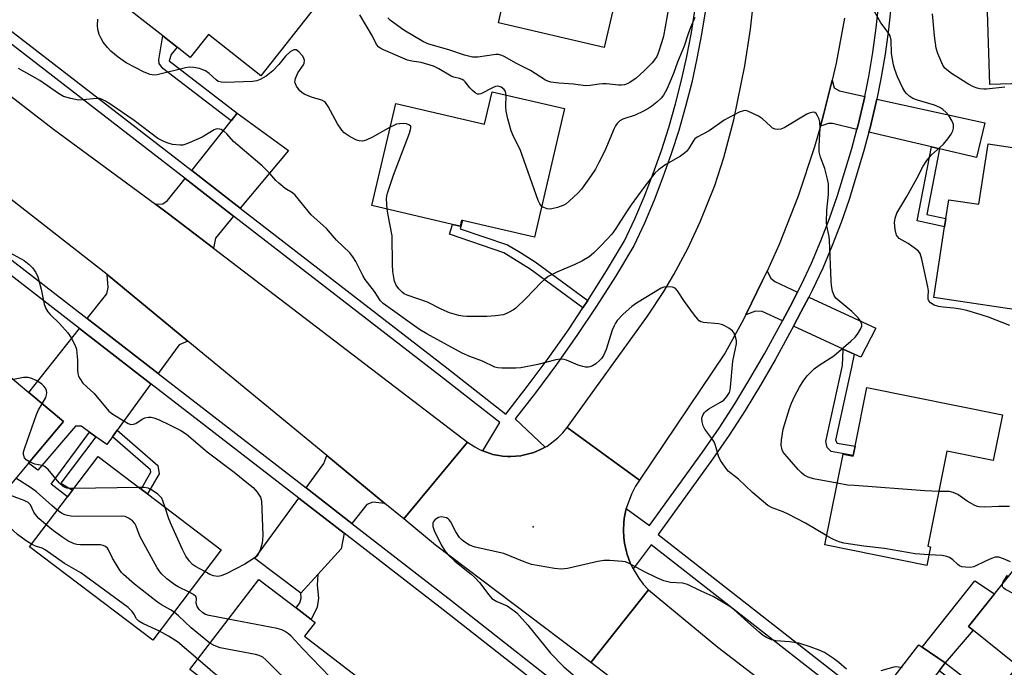
# Model space of a CAD drawing. Units: inches. Extents: x 1279762 to 1285762, y 509452 to 513452.
# Drawn here: x 1283494 to 1283785, y 510178 to 510370 of the extents above; entities that cross this region are included whole.
import ezdxf

# ---------------------------------------------------------------- set-up
doc = ezdxf.new("R2010")
doc.units = ezdxf.units.IN
doc.header["$MEASUREMENT"] = 0
for name, color, linetype in [('BLDG-Footprint', 5, 'Continuous'), ('ELEV-Spot Elevation', 7, 'Continuous'), ('TRANS-Driveway', 251, 'Continuous'), ('TRANS-Non Street Sidewalk', 7, 'Continuous'), ('TRANS-Road', 130, 'Continuous'), ('TRANS-Street Sidewalk', 7, 'Continuous'), ('Undefined', 1, 'Continuous')]:
    doc.layers.add(name, color=color, linetype=linetype)

msp = doc.modelspace()

# ---------------------------------------------------------------- linework, layer by layer
at = {"layer": 'BLDG-Footprint'}
for points, elevation in [([(1283670.83, 510380.49), (1283666.53, 510361.87), (1283635.26, 510369.1), (1283637.09, 510377.02), (1283639.07, 510385.58), (1283646.08, 510415.89), (1283668.63, 510410.68), (1283663.66, 510389.16), (1283671.15, 510387.42), (1283672.37, 510387.14)], 271.11), ([(1283541.11, 510403.72), (1283562.91, 510386.57), (1283563.47, 510387.29), (1283580.88, 510373.59), (1283565.04, 510353.46), (1283549.49, 510365.69), (1283544.14, 510358.9), (1283540.25, 510361.96), (1283536.06, 510365.26), (1283520.48, 510377.52)], 266.84), ([(1283813.92, 510400.63), (1283814.54, 510380.76), (1283830.65, 510381.26), (1283831.55, 510352.46), (1283780.57, 510350.87), (1283779.89, 510372.5), (1283779.79, 510375.87), (1283779.63, 510380.84), (1283788.54, 510381.11), (1283788, 510398.53), (1283787.96, 510399.82), (1283809.22, 510400.48)], 271.84), ([(1283654.77, 510343.74), (1283645.9, 510305.73), (1283624.67, 510310.69), (1283624.46, 510310.74), (1283624.04, 510308.94), (1283621.65, 510309.5), (1283597.84, 510315.06), (1283604.89, 510345.24), (1283631.14, 510339.11), (1283633.39, 510348.73)], 267.88), ([(1283802.25, 510316.18), (1283800.73, 510306.21), (1283815.6, 510303.94), (1283814.98, 510299.9), (1283812.04, 510280.6), (1283794.25, 510283.31), (1283764.01, 510287.92), (1283767.19, 510308.79), (1283767.56, 510311.26), (1283768.41, 510316.81), (1283777.34, 510315.45), (1283780.07, 510333.35), (1283804.3, 510329.65)], 268.67), ([(1283496.3, 510238.86), (1283482.44, 510222.34), (1283447.19, 510251.91), (1283471.38, 510280.76), (1283496.37, 510259.8), (1283506.64, 510251.18)], 262.34), ([(1283784.29, 510253.2), (1283781.56, 510239.63), (1283767.9, 510242.38), (1283762.24, 510214.28), (1283763.05, 510214.12), (1283761.95, 510208.63), (1283731.81, 510214.7), (1283737.2, 510241.5), (1283740.13, 510240.91), (1283740.18, 510241.15), (1283740.72, 510243.86), (1283744.23, 510261.27)], 266.62), ([(1283553.3, 510213.22), (1283533.03, 510186.48), (1283496.6, 510214.11), (1283516.87, 510240.85), (1283529.57, 510231.22), (1283531.46, 510229.78)], 261.88), ([(1283799.29, 510202.03), (1283812.18, 510191.67), (1283821.2, 510202.9), (1283836.17, 510190.87), (1283825.84, 510178.02), (1283811.89, 510160.65), (1283807.16, 510154.77), (1283791.58, 510167.29), (1283789.33, 510169.1), (1283784.29, 510173.15), (1283788.86, 510178.84), (1283774.25, 510190.58), (1283789.66, 510209.77)], 263.21), ([(1283596.79, 510173.24), (1283579.59, 510150.72), (1283544.04, 510177.86), (1283564.36, 510204.47), (1283575.42, 510196.02), (1283579.93, 510192.58), (1283581.03, 510191.74), (1283577.91, 510187.65)], 261.27)]:
    msp.add_lwpolyline(points, close=True, dxfattribs=dict(at, elevation=elevation))
at = {"layer": 'ELEV-Spot Elevation'}
msp.add_point((1283645.55, 510220.03, 262.31), dxfattribs=at)
at = {"layer": 'TRANS-Driveway'}
for points in [[(1283743.61, 510347.36), (1283743.35, 510346.07), (1283741.64, 510338.98), (1283741.3, 510337.61), (1283734.01, 510339.33), (1283732.87, 510339.34), (1283730.51, 510338.56), (1283731.51, 510342.26), (1283733.98, 510352.19), (1283734.58, 510349.91), (1283736.12, 510349)], [(1283765.71, 510331.85), (1283763.29, 510332.42), (1283744.84, 510336.78), (1283745.16, 510338.09), (1283746.87, 510345.29), (1283747.16, 510346.58), (1283779.08, 510339.58), (1283776.64, 510329.27)], [(1283558.93, 510314.34), (1283544.55, 510325.47), (1283556.22, 510340.11), (1283558.03, 510342.38), (1283573.14, 510331.39)], [(1283556.96, 510311.97), (1283551.55, 510305.47), (1283551.05, 510302.48), (1283537.71, 510312.64), (1283533.86, 510315.51), (1283535.98, 510315.56), (1283537.43, 510316.54), (1283542.63, 510323.06)], [(1283543.38, 510274.99), (1283540.83, 510273.85), (1283534.66, 510265.35), (1283513.63, 510281.63), (1283519.42, 510288.95), (1283519.84, 510290.84), (1283519.53, 510294.64)], [(1283723.74, 510289.48), (1283721.54, 510285.19), (1283719.22, 510280.96), (1283713.29, 510283.71), (1283711.32, 510283.87), (1283708.42, 510282.77), (1283713.38, 510292.89), (1283714.71, 510295.7), (1283715.8, 510293.64), (1283717, 510292.57)], [(1283740.42, 510271.14), (1283737.25, 510272.61), (1283722.52, 510279.43), (1283724.71, 510283.49), (1283727.05, 510287.96), (1283746.9, 510278.84), (1283742.43, 510270.21)], [(1283532.5, 510262.38), (1283522.49, 510248.59), (1283521.09, 510246.67), (1283519.41, 510244.34), (1283516.16, 510246.7), (1283514.37, 510248.01), (1283511.85, 510249.83), (1283510.16, 510249.84), (1283499.1, 510236.77), (1283496.3, 510238.86), (1283506.64, 510251.18), (1283496.37, 510259.8), (1283511.35, 510278.75)], [(1283601.66, 510226.97), (1283598.13, 510227.3), (1283596.38, 510226.6), (1283591.9, 510221.04), (1283578.37, 510231.52), (1283583.65, 510238.77), (1283584.51, 510241.11)], [(1283589.6, 510218.18), (1283588.79, 510213.53), (1283581.87, 510205.94), (1283576.8, 510200.37), (1283563.18, 510210.67), (1283576.2, 510228.55)], [(1283767.38, 510179.75), (1283760.57, 510184.42), (1283776.18, 510204.06), (1283781.95, 510200.18), (1283774.25, 510190.58), (1283775.64, 510189.46)], [(1283760.57, 510184.42), (1283767.38, 510179.75), (1283765.61, 510177.47), (1283753.69, 510162.07), (1283746.24, 510167.89), (1283759.61, 510185.08)]]:
    msp.add_lwpolyline(points, close=True, dxfattribs=at)
at = {"layer": 'TRANS-Non Street Sidewalk'}
for points in [[(1283558.03, 510342.38), (1283556.22, 510340.11), (1283536.06, 510355.58), (1283534.95, 510357.05), (1283534.83, 510358.19), (1283536.06, 510365.26), (1283540.25, 510361.96), (1283538.5, 510359.73), (1283537.89, 510357.85)], [(1283765.71, 510331.85), (1283761.98, 510312.45), (1283767.56, 510311.26), (1283767.19, 510308.79), (1283759.08, 510310.53), (1283763.29, 510332.42)], [(1283661.7, 510286.97), (1283660.26, 510284.81), (1283644.62, 510296.28), (1283636.91, 510301.06), (1283620.84, 510306.56), (1283621.65, 510309.5), (1283624.04, 510308.94), (1283624.46, 510310.74), (1283624.67, 510310.69), (1283623.99, 510308.22), (1283637.99, 510303.42), (1283641.75, 510301.22), (1283646.09, 510298.42)], [(1283740.42, 510271.14), (1283739.71, 510267.25), (1283734.96, 510245.68), (1283735.42, 510244.83), (1283740.72, 510243.86), (1283740.18, 510241.15), (1283733.63, 510242.35), (1283732.44, 510243.49), (1283732.04, 510245.26), (1283736.99, 510267.8), (1283737.25, 510272.61)], [(1283516.16, 510246.7), (1283505.87, 510232.92), (1283509.3, 510230.87), (1283507.8, 510228.89), (1283502.95, 510232.66), (1283514.37, 510248.01)], [(1283521.09, 510246.67), (1283522.49, 510248.59), (1283534.57, 510238.14), (1283534.93, 510235.71), (1283531.46, 510229.78), (1283529.57, 510231.22), (1283532.47, 510236.19), (1283532.36, 510236.93)], [(1283576.8, 510200.37), (1283581.87, 510205.94), (1283581.65, 510202.81), (1283582.07, 510198.95), (1283581.67, 510196.23), (1283579.93, 510192.58), (1283575.42, 510196.02), (1283576.49, 510197.59), (1283576.88, 510198.92)], [(1283765.61, 510177.47), (1283767.38, 510179.75), (1283785.87, 510165.64), (1283786.52, 510165.87), (1283787.39, 510166.58), (1283789.33, 510169.1), (1283791.58, 510167.29), (1283788.33, 510163.12), (1283787.49, 510162.47), (1283786.63, 510162.32), (1283784.28, 510163.14)]]:
    msp.add_lwpolyline(points, close=True, dxfattribs=at)
at = {"layer": 'TRANS-Road'}
for points in [[(1283737.64, 510370.53), (1283735.13, 510357.17), (1283733.98, 510352.19), (1283731.51, 510342.26), (1283730.51, 510338.56), (1283728.73, 510332.41), (1283723.87, 510317.86), (1283718.25, 510303.58), (1283714.71, 510295.7), (1283713.38, 510292.89), (1283708.42, 510282.77), (1283707.25, 510280.49), (1283702.29, 510271.54), (1283677.01, 510233.82), (1283655.55, 510249.42), (1283679.38, 510282.36), (1283684.15, 510289.65), (1283687.11, 510294.65), (1283691.23, 510302.33), (1283694.94, 510310.22), (1283699.24, 510321.02), (1283701.96, 510329.3), (1283704.88, 510340.43), (1283708.1, 510356.45), (1283709.78, 510367.22), (1283711.59, 510383.46)], [(1283450.1, 510379.22), (1283503.67, 510337.64), (1283533.86, 510315.51), (1283537.71, 510312.64), (1283551.05, 510302.48), (1283626.14, 510245.06), (1283607.24, 510222.38), (1283601.66, 510226.97), (1283584.51, 510241.11), (1283543.38, 510274.99), (1283519.53, 510294.64), (1283449.16, 510349.6), (1283431.79, 510363.16), (1283418.8, 510373.31)]]:
    msp.add_lwpolyline(points, dxfattribs=at)
for points in [[(1283677.01, 510233.82), (1283675.81, 510232.02), (1283674.58, 510229.73), (1283673.02, 510225.45), (1283672.48, 510222.51), (1283672.33, 510221.22), (1283672.26, 510219.05), (1283672.35, 510216.89), (1283672.57, 510215.18), (1283673.1, 510212.62), (1283673.35, 510211.8), (1283674.25, 510209.36), (1283674.59, 510208.56), (1283675.08, 510207.62), (1283676.76, 510204.82), (1283678.08, 510203.11), (1283679.68, 510201.39), (1283662.55, 510179.88), (1283616.7, 510214.58), (1283607.24, 510222.38), (1283626.14, 510245.06), (1283628.25, 510243.65), (1283629.86, 510242.81), (1283630.62, 510242.5), (1283633.6, 510241.46), (1283635.39, 510241.12), (1283636.45, 510240.97), (1283637.9, 510240.86), (1283638.98, 510240.86), (1283641.88, 510241.07), (1283642.23, 510241.13), (1283645.74, 510242.04), (1283647.72, 510242.93), (1283649.13, 510243.63), (1283649.65, 510243.93), (1283652.82, 510246.34), (1283654.32, 510247.87), (1283655.55, 510249.42)], [(1283735.34, 510157.42), (1283747.99, 510147.7), (1283786.37, 510118.24), (1283846.76, 510071.08), (1283828.58, 510050.34), (1283795.41, 510077.92), (1283782.68, 510087.96), (1283771.46, 510096.82), (1283737.58, 510123.55), (1283726.38, 510132.36), (1283725.52, 510133.01), (1283700.33, 510151.28), (1283687.04, 510161.34), (1283668, 510175.75), (1283662.55, 510179.88), (1283679.68, 510201.39), (1283700.14, 510184.44)]]:
    msp.add_lwpolyline(points, close=True, dxfattribs=at)
at = {"layer": 'TRANS-Street Sidewalk'}
for points in [[(1283346.07, 510411.64), (1283423.44, 510351.45), (1283424.56, 510350.58), (1283439.29, 510339.18), (1283513.63, 510281.63), (1283534.66, 510265.35), (1283578.37, 510231.52), (1283591.9, 510221.04), (1283621.22, 510198.35), (1283662.28, 510166.03), (1283677.59, 510153.98), (1283720.27, 510120.39), (1283727.01, 510115.08), (1283765.13, 510085.08), (1283772.94, 510078.93), (1283791.85, 510064.05)], [(1283789.63, 510061.12), (1283770.72, 510076), (1283762.82, 510082.22), (1283727.8, 510109.79), (1283725.01, 510111.98), (1283718.03, 510117.47), (1283714.47, 510120.28), (1283675.32, 510151.09), (1283658.58, 510164.27), (1283645.54, 510174.53), (1283642.16, 510177.19), (1283618.96, 510195.45), (1283589.6, 510218.18), (1283576.2, 510228.55), (1283532.5, 510262.38), (1283511.35, 510278.75), (1283455.98, 510321.61), (1283453.44, 510323.58), (1283437.25, 510336.11), (1283422.21, 510347.76), (1283421.19, 510348.54), (1283343.85, 510408.72)]]:
    msp.add_lwpolyline(points, dxfattribs=at)
for points in [[(1283457.49, 510392.82, 0), (1283544.55, 510325.47, 0), (1283558.93, 510314.34, 0), (1283620.01, 510267.08, 0), (1283637.43, 510253.38, 0), (1283643.81, 510261.55, 0), (1283649.98, 510269.87, 0), (1283655.95, 510278.35, 0), (1283660.26, 510284.81, 0), (1283661.7, 510286.97, 0), (1283667.25, 510295.72, 0), (1283672.58, 510304.61, 0), (1283675.61, 510311.16, 0), (1283678.44, 510317.8, 0), (1283681.05, 510324.53, 0), (1283683.47, 510331.33, 0), (1283685.67, 510338.2, 0), (1283687.65, 510345.14, 0), (1283689.42, 510352.14, 0), (1283690.98, 510359.19, 0), (1283692.31, 510366.28, 0), (1283693.43, 510373.41, 0)], [(1283696.46, 510372.97, 0), (1283695.34, 510365.76, 0), (1283693.98, 510358.58, 0), (1283692.41, 510351.43, 0), (1283690.62, 510344.34, 0), (1283688.61, 510337.31, 0), (1283686.38, 510330.35, 0), (1283683.93, 510323.46, 0), (1283681.28, 510316.64, 0), (1283678.41, 510309.91, 0), (1283675.29, 510303.17, 0), (1283669.86, 510294.11, 0), (1283664.28, 510285.29, 0), (1283658.48, 510276.61, 0), (1283652.47, 510268.08, 0), (1283646.25, 510259.69, 0), (1283640.26, 510252.01, 0), (1283649.13, 510243.63, 0), (1283647.72, 510242.93, 0), (1283645.74, 510242.04, 0), (1283642.23, 510241.13, 0), (1283641.88, 510241.07, 0), (1283638.98, 510240.86, 0), (1283637.9, 510240.86, 0), (1283636.45, 510240.97, 0), (1283635.39, 510241.12, 0), (1283633.6, 510241.46, 0), (1283630.62, 510242.5, 0), (1283635.68, 510250.85, 0), (1283618.13, 510264.65, 0), (1283556.96, 510311.97, 0), (1283542.63, 510323.06, 0), (1283455.56, 510390.43, 0)], [(1283744.01, 510165.02, 0), (1283680.45, 510214.75, 0), (1283675.08, 510207.62, 0), (1283674.59, 510208.56, 0), (1283674.25, 510209.36, 0), (1283673.35, 510211.8, 0), (1283673.1, 510212.62, 0), (1283672.57, 510215.18, 0), (1283672.35, 510216.89, 0), (1283672.26, 510219.05, 0), (1283672.33, 510221.22, 0), (1283672.48, 510222.51, 0), (1283673.02, 510225.45, 0), (1283679.94, 510220.4, 0), (1283695.64, 510242.1, 0), (1283700.5, 510249.2, 0), (1283705.16, 510256.42, 0), (1283709.64, 510263.77, 0), (1283713.91, 510271.23, 0), (1283719.22, 510280.96, 0), (1283721.54, 510285.19, 0), (1283723.74, 510289.48, 0), (1283724.8, 510291.55, 0), (1283727.83, 510298.02, 0), (1283730.63, 510304.59, 0), (1283733.19, 510311.26, 0), (1283735.51, 510318.02, 0), (1283739.77, 510331.94, 0), (1283741.3, 510337.61, 0), (1283741.64, 510338.98, 0), (1283743.35, 510346.07, 0), (1283743.61, 510347.36, 0), (1283744.79, 510353.21, 0), (1283746.01, 510360.39, 0), (1283746.99, 510367.62, 0), (1283747.74, 510374.86, 0)], [(1283751.36, 510374.55, 0), (1283750.59, 510367.19, 0), (1283749.6, 510359.85, 0), (1283748.36, 510352.55, 0), (1283747.16, 510346.58, 0), (1283746.87, 510345.29, 0), (1283745.16, 510338.09, 0), (1283744.84, 510336.78, 0), (1283743.26, 510330.94, 0), (1283738.97, 510316.9, 0), (1283736.6, 510310.02, 0), (1283733.99, 510303.23, 0), (1283731.15, 510296.54, 0), (1283728.06, 510289.95, 0), (1283727.05, 510287.96, 0), (1283724.71, 510283.49, 0), (1283722.52, 510279.43, 0), (1283717.09, 510269.47, 0), (1283712.76, 510261.92, 0), (1283708.24, 510254.49, 0), (1283703.52, 510247.19, 0), (1283698.61, 510240.01, 0), (1283682.51, 510217.75, 0), (1283746.24, 510167.89, 0)]]:
    msp.add_polyline3d(points, dxfattribs=at)
at = {"layer": 'Undefined'}
msp.add_line((1283528.93, 510231.7, 264), (1283509.67, 510231.35, 264), dxfattribs=at)
for points, elevation in [([(1283686.06, 510376.29), (1283684.06, 510365.23), (1283683.6, 510363.53), (1283682.53, 510360.2), (1283682.08, 510359.19), (1283681.45, 510358.2), (1283680.69, 510357.29), (1283678.39, 510354.92), (1283675.98, 510352.77), (1283674.09, 510351.47), (1283673.34, 510351.08), (1283672.53, 510350.81), (1283671.67, 510350.71), (1283670.8, 510350.72), (1283667.21, 510351.1), (1283666.13, 510351.12), (1283665.04, 510351.02), (1283662.35, 510350.54), (1283661.03, 510350.48), (1283657.44, 510351.01), (1283653.1, 510351.24), (1283650.77, 510351.57), (1283649.83, 510351.88), (1283649.14, 510352.2), (1283644.72, 510354.98), (1283640.6, 510357.08), (1283636.93, 510359.17), (1283636.23, 510359.49), (1283635.27, 510359.71), (1283634.47, 510359.73), (1283629.18, 510358.99), (1283627.59, 510359), (1283625.2, 510359.59), (1283620.59, 510361.16), (1283614.65, 510362.79), (1283613.14, 510363.54), (1283607.3, 510366.94), (1283603.39, 510369.84), (1283602.54, 510370.63)], 270), ([(1283786.53, 510279.59), (1283780.22, 510282.06), (1283778.03, 510282.79), (1283773.83, 510283.99), (1283771.88, 510284.44), (1283769.93, 510284.76), (1283766.77, 510285.01), (1283765.4, 510285.21), (1283764.12, 510285.62), (1283763.04, 510286.34), (1283762.56, 510286.89), (1283762.37, 510287.35), (1283762.32, 510288.15), (1283762.44, 510289.86), (1283762.29, 510291.03), (1283760.49, 510299.2), (1283759.96, 510300.87), (1283759.48, 510301.54), (1283758.62, 510302.29), (1283756.48, 510303.82), (1283753.81, 510305.36), (1283753.25, 510305.89), (1283753, 510306.36), (1283752.59, 510308.01), (1283752.36, 510310.02), (1283752.56, 510311.34), (1283753.12, 510312.84), (1283756.08, 510317.72), (1283759.01, 510323.1), (1283760.82, 510326.77), (1283762, 510328.39), (1283763.28, 510329.94), (1283766.91, 510333.28), (1283768.18, 510334.8), (1283769.13, 510336.2), (1283769.63, 510337.18), (1283769.8, 510337.96), (1283769.8, 510339.01), (1283769.45, 510340.05), (1283768.41, 510341.76), (1283767.71, 510342.64), (1283766.72, 510343.49), (1283765.78, 510344.07), (1283764.17, 510344.77), (1283759.2, 510346.27), (1283757.86, 510346.77), (1283756.95, 510347.33), (1283755.92, 510348.19), (1283755.41, 510348.81), (1283754.85, 510349.75), (1283753.31, 510353.13), (1283752.47, 510355.34), (1283752.05, 510356.73), (1283751.5, 510360.1), (1283751.36, 510364.03), (1283751.06, 510365.27), (1283750.5, 510366.22), (1283748.3, 510369.16), (1283745.18, 510374.73)], 268), ([(1283603.25, 510338.25), (1283598.05, 510335.32), (1283596.18, 510334.45), (1283595.1, 510334.16), (1283594.08, 510334.18), (1283593.08, 510334.47), (1283591.09, 510335.6), (1283589.69, 510336.57), (1283588.94, 510337.39), (1283587.67, 510339.27), (1283584.94, 510344.38), (1283584.16, 510345.53), (1283583.75, 510345.88), (1283583.04, 510346.24), (1283581.99, 510346.59), (1283579.99, 510347.1), (1283577.86, 510348.03), (1283577.16, 510348.48), (1283576.57, 510349), (1283575.57, 510350.38), (1283575.21, 510351.11), (1283575.09, 510351.62), (1283575.12, 510352.15), (1283575.27, 510352.69), (1283575.99, 510354.3), (1283577.57, 510356.73), (1283577.78, 510357.23), (1283577.88, 510357.96), (1283577.75, 510358.67), (1283577.36, 510359.36), (1283576.25, 510360.57), (1283575.42, 510361.13), (1283574.77, 510361.14), (1283574.33, 510360.96), (1283573.69, 510360.53), (1283572.34, 510359.22), (1283570.34, 510356.79), (1283568.57, 510354.91), (1283566.58, 510353.34), (1283564.84, 510352.39), (1283563.78, 510351.98), (1283562.65, 510351.78), (1283554.43, 510351.5), (1283553.3, 510351.55), (1283552.42, 510351.78), (1283551.75, 510352.22), (1283549.72, 510354.12), (1283548.63, 510354.92), (1283547.88, 510355.26), (1283546.82, 510355.61), (1283545.18, 510355.96), (1283543.84, 510355.99), (1283542.7, 510355.83), (1283534.31, 510353.75), (1283533.44, 510353.67), (1283532.32, 510353.85), (1283530.48, 510354.56), (1283525.19, 510357.32), (1283522.81, 510358.94), (1283520.63, 510360.79), (1283519.63, 510361.81), (1283518.42, 510363.44), (1283517.64, 510364.65), (1283517.17, 510365.71), (1283516.83, 510367.13), (1283516.7, 510368.29), (1283516.79, 510370.25)], 266), ([(1283637.51, 510347.77), (1283637.38, 510348.8), (1283636.97, 510349.44), (1283636.07, 510350.09), (1283635.53, 510350.31), (1283635.09, 510350.38), (1283634.4, 510350.27), (1283633.71, 510350), (1283630.05, 510348.11), (1283629.54, 510347.99), (1283629.08, 510348.03), (1283628.43, 510348.38), (1283627.61, 510349.07), (1283626.85, 510349.88), (1283625.42, 510351.66), (1283625.02, 510352.04), (1283624.56, 510352.34), (1283623.76, 510352.63), (1283622.06, 510353.07), (1283621.28, 510353.38), (1283617.59, 510355.5), (1283616.05, 510356.26), (1283612.38, 510357.35), (1283609.68, 510357.79), (1283608.33, 510358.13), (1283601.28, 510361.1), (1283600.51, 510361.49), (1283599.86, 510361.96), (1283599.25, 510362.75), (1283598.07, 510365.19), (1283594.31, 510371.52)], 268), ([(1283693.37, 510370.66), (1283692.08, 510367.75), (1283691.36, 510365.89), (1283690.17, 510362.26), (1283688.21, 510357.47), (1283687, 510354.11), (1283685.06, 510349.47), (1283684.05, 510347.76), (1283683.35, 510346.88), (1283682.11, 510345.7), (1283680.59, 510344.46), (1283679.45, 510343.66), (1283678.14, 510342.96), (1283675.71, 510341.84), (1283672.04, 510340.65), (1283671.12, 510340.1), (1283670.35, 510339.39), (1283669.88, 510338.69), (1283669.49, 510337.89), (1283666.73, 510331.28), (1283665, 510327.79), (1283663.93, 510325.85), (1283662.66, 510323.94), (1283659.81, 510319.96), (1283658.81, 510318.87), (1283656.23, 510316.38), (1283655.33, 510315.62), (1283654.58, 510315.2), (1283652.71, 510314.51), (1283651.07, 510314.06), (1283650.52, 510314.01), (1283649.71, 510314.13), (1283648.67, 510314.51), (1283648.04, 510314.91)], 268), ([(1283784.99, 510350.09), (1283779.62, 510349.49), (1283778.77, 510349.49), (1283777.64, 510349.63), (1283776.82, 510349.83), (1283775.8, 510350.23), (1283774.07, 510351.09), (1283772.66, 510351.94), (1283769.25, 510354.12), (1283768.35, 510354.79), (1283767.32, 510355.71), (1283766.67, 510356.59), (1283765.17, 510360.01), (1283764.67, 510361.65), (1283764.19, 510365.31), (1283763.66, 510371.83)], 270), ([(1283732.36, 510217.41), (1283726.07, 510221.11), (1283720.99, 510223.77), (1283719.47, 510224.48), (1283716.17, 510225.67), (1283714.94, 510226.34), (1283710.44, 510230.14), (1283706.28, 510234.13), (1283703.24, 510236.54), (1283702.29, 510237.65), (1283700.97, 510239.62), (1283700.36, 510240.91), (1283699.43, 510244.1), (1283699.02, 510245.13), (1283698.42, 510246.12), (1283696.33, 510248.93), (1283695.76, 510249.93), (1283695.49, 510251.06), (1283695.45, 510252.21), (1283695.57, 510252.74), (1283695.78, 510253.22), (1283696.2, 510253.89), (1283696.55, 510254.29), (1283697.49, 510254.98), (1283700.9, 510256.87), (1283701.89, 510257.52), (1283702.85, 510258.54), (1283703.58, 510259.73), (1283703.82, 510260.53), (1283703.94, 510261.37), (1283704.55, 510268.99), (1283705.38, 510272.74), (1283705.62, 510274.17), (1283705.62, 510275.03), (1283705.45, 510275.9), (1283704.97, 510277.28), (1283704.51, 510277.97), (1283703.43, 510278.8), (1283701.98, 510279.61), (1283701.19, 510279.89), (1283700.33, 510280.04), (1283695.94, 510280.46), (1283695.14, 510280.67), (1283694.67, 510280.94), (1283694.09, 510281.52), (1283693.22, 510282.67), (1283690.33, 510286.73), (1283688.26, 510289.88), (1283687.5, 510290.63), (1283686.73, 510290.91), (1283685.29, 510291.06), (1283684.14, 510290.96), (1283683.35, 510290.66), (1283676.08, 510286.22), (1283674.73, 510285.18), (1283672.11, 510282.9), (1283670.37, 510281.02), (1283669.87, 510280.32), (1283669.45, 510279.54), (1283668.91, 510278.17), (1283667.17, 510272.48), (1283666.33, 510270.73), (1283665.73, 510269.85), (1283665.14, 510269.21), (1283664.05, 510268.25), (1283663.1, 510267.64), (1283662.32, 510267.37), (1283661.79, 510267.27), (1283661, 510267.3), (1283660.21, 510267.43), (1283658.89, 510267.81), (1283655.38, 510269.38), (1283654.59, 510269.55), (1283653.56, 510269.61), (1283652.2, 510269.42), (1283646.87, 510268.02), (1283641.86, 510267.11), (1283640.38, 510267.01), (1283636.23, 510266.98), (1283635.06, 510267.06), (1283634.22, 510267.28), (1283630.55, 510269.03), (1283626.77, 510270.41), (1283624.52, 510271.37), (1283614.07, 510277.12), (1283611.97, 510278.44), (1283601.13, 510286.08), (1283600.37, 510286.9), (1283598.62, 510289.61), (1283595.89, 510293.17), (1283595.18, 510294.4), (1283593.12, 510298.48), (1283592.19, 510299.93), (1283591.29, 510301.04), (1283587.35, 510304.86), (1283584.4, 510308.28), (1283579.91, 510312.37), (1283575.17, 510318.17), (1283574.33, 510318.83), (1283572.24, 510320.16), (1283570.28, 510321.73), (1283569.47, 510322.49), (1283567.69, 510324.57), (1283565.36, 510326.84), (1283558.16, 510332.89), (1283556.96, 510334.03), (1283554.91, 510336.32), (1283554.01, 510337.09), (1283553.29, 510337.54), (1283552.78, 510337.69), (1283552.25, 510337.73), (1283551.72, 510337.66), (1283551.2, 510337.49), (1283547.62, 510335.33), (1283543.85, 510333.64), (1283542.49, 510333.11), (1283541.93, 510332.97), (1283541.12, 510332.92), (1283538.92, 510333.12), (1283537.86, 510333.42), (1283536.56, 510333.92), (1283535.29, 510334.5), (1283534.54, 510334.93), (1283527.52, 510340.19), (1283520.31, 510345.18), (1283519.06, 510345.99), (1283518.11, 510346.49), (1283517.37, 510346.7), (1283516.53, 510346.75), (1283512.24, 510346.31), (1283511.1, 510346.29), (1283508.84, 510346.7), (1283506.64, 510347.37), (1283505.15, 510348.25), (1283499.63, 510352.02), (1283497.37, 510353.34), (1283493.31, 510355.61)], 264), ([(1283648.04, 510314.91), (1283647.5, 510315.56), (1283647.01, 510316.59), (1283641.7, 510331.69), (1283639.83, 510335.29), (1283639.07, 510337.14), (1283638.09, 510340.75), (1283637.57, 510342.99), (1283637.47, 510344.39), (1283637.51, 510347.77)], 268), ([(1283735.47, 510232.92), (1283728.47, 510234.26), (1283726.86, 510234.74), (1283725.66, 510235.33), (1283724.86, 510235.99), (1283723.88, 510237), (1283719.91, 510241.48), (1283719.46, 510242.14), (1283719.16, 510242.81), (1283718.9, 510244.19), (1283719, 510245.68), (1283719.51, 510248.94), (1283721.34, 510255.01), (1283721.95, 510256.63), (1283722.9, 510258.74), (1283724.29, 510261.35), (1283725.35, 510263.12), (1283726.57, 510264.7), (1283728.66, 510266.81), (1283730.1, 510267.86), (1283734.41, 510270.63), (1283739.47, 510274.94), (1283740.73, 510276.17), (1283741.45, 510277.05), (1283742.36, 510278.46), (1283742.71, 510279.43), (1283742.69, 510279.91), (1283742.48, 510280.63), (1283742.22, 510281.11), (1283741.68, 510281.81), (1283739.8, 510283.77), (1283735.62, 510287.15), (1283735.05, 510287.69), (1283734.5, 510288.46), (1283734.08, 510289.75), (1283733.78, 510291.4), (1283733.63, 510292.83), (1283733.18, 510304.81), (1283733.04, 510305.94), (1283732.4, 510309.1), (1283732.3, 510310.15), (1283732.39, 510313.71), (1283732.87, 510318.36), (1283732.92, 510320.34), (1283732.86, 510321.46), (1283732.58, 510322.91), (1283731.75, 510326.07), (1283730.51, 510329.42), (1283730.16, 510330.96), (1283730.11, 510332.66), (1283730.43, 510338.05), (1283730.35, 510339.75), (1283730.11, 510340.59), (1283729.65, 510341.65), (1283729.22, 510342.32), (1283728.86, 510342.61), (1283728.44, 510342.69), (1283727.96, 510342.64), (1283727.2, 510342.44), (1283726.44, 510342.13), (1283719.78, 510338.09), (1283718.74, 510337.66), (1283717.9, 510337.56), (1283717.08, 510337.65), (1283716.34, 510338), (1283715.68, 510338.53), (1283713.33, 510340.73), (1283712.14, 510341.52), (1283709.04, 510342.95), (1283708.27, 510343.15), (1283707.74, 510343.14), (1283706.43, 510342.65), (1283701.97, 510340.31), (1283697.54, 510337.17), (1283694.06, 510335.34), (1283693.39, 510334.81), (1283693.01, 510334.37), (1283691.66, 510332.1), (1283690.93, 510331.17), (1283690.3, 510330.55), (1283689.09, 510329.73), (1283684.74, 510327.2), (1283682.63, 510325.6), (1283681.55, 510324.61), (1283678.27, 510320.42), (1283674.53, 510315.33), (1283672.9, 510312.95), (1283670, 510308.32), (1283668.82, 510306.61), (1283665.69, 510303.25), (1283663.39, 510301.03), (1283662.07, 510299.91), (1283659.96, 510298.6), (1283657.86, 510297.63), (1283652.52, 510295.38), (1283649.99, 510294.06), (1283648.9, 510293.23), (1283647.87, 510292.31), (1283643.51, 510287.69), (1283640.42, 510284.69), (1283639.73, 510284.18), (1283638.48, 510283.5), (1283637.43, 510283.04), (1283636.62, 510282.78), (1283634.39, 510282.43), (1283631.82, 510282.22), (1283625.88, 510282.3), (1283624.7, 510282.38), (1283623.56, 510282.58), (1283622.16, 510282.92), (1283620.78, 510283.37), (1283618.37, 510284.46), (1283614.24, 510286.47), (1283611.74, 510287.42), (1283608.32, 510288.52), (1283607.38, 510288.98), (1283606.78, 510289.44), (1283605.85, 510290.45), (1283605.07, 510291.57), (1283604.56, 510292.74), (1283604.3, 510293.81), (1283604.07, 510295.52), (1283603.92, 510297.67), (1283603.88, 510306.12), (1283602.65, 510312.24), (1283602.4, 510313.99)], 266), ([(1283602.4, 510313.99), (1283602.2, 510317.02), (1283602.27, 510317.85), (1283602.45, 510318.7), (1283604.27, 510324.04), (1283608.94, 510336.51), (1283609.29, 510337.6), (1283609.38, 510338.09), (1283609.31, 510338.52), (1283608.81, 510338.96), (1283608.05, 510339.23), (1283607.18, 510339.34), (1283605.98, 510339.29), (1283605.11, 510339.12), (1283604.29, 510338.8), (1283603.25, 510338.25)], 266), ([(1283489.6, 510301.82), (1283494.99, 510298.77), (1283496.5, 510297.6), (1283497.48, 510296.65), (1283498.47, 510295.28), (1283499.06, 510293.98), (1283500.04, 510290.3), (1283500.93, 510285.94), (1283501.41, 510284.59), (1283502, 510283.66), (1283502.7, 510282.8), (1283505.42, 510280.23), (1283507.92, 510277.43), (1283508.87, 510275.98), (1283510.07, 510273.66), (1283510.44, 510272.58), (1283510.62, 510271.43), (1283510.78, 510269.39), (1283510.8, 510266.52), (1283510.89, 510265.4), (1283511.12, 510264.63), (1283511.48, 510263.9), (1283512.39, 510262.55), (1283515.71, 510259.44), (1283520.06, 510254.25), (1283521.22, 510253.36), (1283524.53, 510251.36), (1283525.81, 510250.64), (1283526.59, 510250.35), (1283527.31, 510250.36), (1283528, 510250.6), (1283529.92, 510251.86), (1283530.68, 510252.24), (1283531.75, 510252.49), (1283532.57, 510252.5), (1283533.38, 510252.3), (1283534.71, 510251.74), (1283538.14, 510250.14), (1283541.33, 510248.54), (1283543.01, 510247.46), (1283549.11, 510242.19), (1283557.07, 510236.19), (1283561.38, 510232.76), (1283562.69, 510231.62), (1283563.88, 510230.28), (1283564.87, 510228.83), (1283565.16, 510227.75), (1283565.56, 510217.54), (1283565.53, 510216.19), (1283565.35, 510215.17), (1283564.77, 510213.22), (1283564.19, 510211.93), (1283563.68, 510211.28), (1283563.01, 510210.72), (1283560.25, 510208.98), (1283554.93, 510206.24), (1283553.3, 510205.51), (1283552.24, 510205.33), (1283550.96, 510205.49), (1283549.95, 510205.9), (1283548.44, 510206.82)], 264), ([(1283500.35, 510256.45), (1283501.37, 510258.29), (1283501.61, 510259.11), (1283501.67, 510259.67), (1283501.59, 510260.35), (1283501.31, 510261.02), (1283500.8, 510261.67), (1283500.19, 510262.26), (1283499.53, 510262.77), (1283498.58, 510263.32), (1283497.29, 510263.88), (1283496.23, 510264.19), (1283495.68, 510264.24), (1283494.83, 510264.17), (1283491.87, 510263.57)], 264), ([(1283496.61, 510239.23), (1283495.61, 510239.88), (1283495.11, 510240.47), (1283494.82, 510241.4), (1283494.86, 510242.22), (1283495.19, 510243.36), (1283498.64, 510253.29), (1283499.26, 510254.64), (1283500.35, 510256.45)], 264), ([(1283509.67, 510231.35), (1283508.45, 510231.36), (1283507.59, 510231.47), (1283507.17, 510231.62), (1283506.53, 510231.99), (1283505.35, 510233.08), (1283502.08, 510236.97), (1283501.46, 510237.57), (1283501.01, 510237.89), (1283500.34, 510238.13), (1283498.15, 510238.52), (1283496.61, 510239.23)], 264), ([(1283504.81, 510224.94), (1283503.17, 510226.3), (1283498.65, 510230.42), (1283497.21, 510231.44), (1283492.56, 510234.4)], 262), ([(1283536.73, 510225.79), (1283536.06, 510227.72), (1283535.69, 510228.49), (1283535.17, 510229.12), (1283534.52, 510229.66), (1283532.65, 510230.94), (1283531.67, 510231.46), (1283530.56, 510231.68), (1283528.93, 510231.7)], 264), ([(1283765.51, 510230.53), (1283761.38, 510230.7), (1283740.57, 510232.21), (1283738.5, 510232.4), (1283735.47, 510232.92)], 266), ([(1283786.39, 510226.04), (1283783.23, 510226.06), (1283778.98, 510225.83), (1283777.52, 510225.9), (1283776.96, 510226.03), (1283776.16, 510226.36), (1283773.84, 510227.66), (1283771.11, 510229.56), (1283769.72, 510230.23), (1283768.63, 510230.44), (1283765.51, 510230.53)], 266), ([(1283501.52, 510220.6), (1283499.36, 510222.49), (1283498.61, 510223.29), (1283497.89, 510224.36), (1283496.86, 510226.52), (1283496.22, 510227.24), (1283495, 510227.86), (1283492.05, 510228.94), (1283489.01, 510230.17)], 260), ([(1283543.81, 510200.71), (1283540.58, 510202.29), (1283539.54, 510202.87), (1283537.22, 510204.65), (1283535.5, 510206.22), (1283534.38, 510207.94), (1283529.86, 510215.94), (1283529.26, 510217.27), (1283528.14, 510220.24), (1283527.76, 510220.99), (1283527.03, 510221.79), (1283525.9, 510222.59), (1283524.92, 510223.05), (1283523.77, 510223.21), (1283510.96, 510223.11), (1283508.9, 510223.17), (1283507.79, 510223.36), (1283507.04, 510223.62), (1283506.1, 510224.09), (1283504.81, 510224.94)], 262), ([(1283548.44, 510206.82), (1283545.65, 510208.3), (1283544.79, 510208.89), (1283543.89, 510209.85), (1283542.84, 510211.38), (1283541.82, 510213.32), (1283538.58, 510220.53), (1283537.84, 510222.44), (1283536.73, 510225.79)], 264), ([(1283497.2, 510214.9), (1283495.65, 510215.88), (1283493.02, 510217.76), (1283490.26, 510220.32), (1283486.29, 510222.68), (1283485.1, 510223.57), (1283484.19, 510224.43)], 258), ([(1283738.22, 510177.95), (1283735.94, 510179.89), (1283734.31, 510181.08), (1283731.68, 510182.85), (1283730.16, 510183.58), (1283727.49, 510184.55), (1283724.08, 510185.61), (1283721.31, 510186.03), (1283717.32, 510186.27), (1283716.01, 510186.64), (1283714.5, 510187.29), (1283713.53, 510187.93), (1283712.38, 510188.87), (1283708.98, 510191.79), (1283704.88, 510195.54), (1283703.73, 510196.43), (1283698.75, 510199.42), (1283695.25, 510200.96), (1283691.18, 510203), (1283689.84, 510203.32), (1283686.14, 510203.59), (1283684.16, 510204.08), (1283682.12, 510204.94), (1283678.5, 510206.72), (1283673.89, 510209.23), (1283672.82, 510209.66), (1283671.97, 510209.82), (1283668.16, 510210.11), (1283666.41, 510210.09), (1283664.66, 510209.76), (1283655.68, 510207.73), (1283653.93, 510207.47), (1283651.87, 510207.69), (1283645.09, 510208.9), (1283642.87, 510209.66), (1283636.87, 510212.11), (1283628.43, 510214.03), (1283626.75, 510214.58), (1283625.03, 510215.68), (1283624.36, 510216.24), (1283623.78, 510216.89), (1283622.62, 510218.56), (1283621.04, 510221.62), (1283620.73, 510222.08), (1283620.36, 510222.44), (1283619.91, 510222.69), (1283619.39, 510222.84), (1283618.3, 510222.96), (1283617.5, 510222.81), (1283616.55, 510222.23), (1283616.02, 510221.64), (1283615.84, 510221.18), (1283615.9, 510220.11), (1283616.22, 510218.99), (1283618.3, 510214.67), (1283619.42, 510212.95), (1283620.32, 510211.81), (1283622.34, 510209.87), (1283627.17, 510206.04), (1283628.26, 510205.07), (1283629.62, 510203.56), (1283632.39, 510199.88), (1283633.34, 510198.83), (1283634.8, 510197.96), (1283637.89, 510196.66), (1283639.56, 510195.5), (1283640.66, 510194.56), (1283643.94, 510190.99), (1283650.66, 510182.69), (1283654.57, 510178.61), (1283657.97, 510175.73)], 262), ([(1283539.36, 510194.83), (1283538.32, 510195.51), (1283535.65, 510196.96), (1283534.48, 510197.74), (1283527.6, 510203.1), (1283524.38, 510205.91), (1283523.8, 510206.53), (1283523.12, 510207.46), (1283521.15, 510210.72), (1283519.94, 510213.25), (1283519.65, 510213.69), (1283519.09, 510214.2), (1283518.41, 510214.55), (1283517.59, 510214.69), (1283511.72, 510214.67), (1283510.58, 510214.79), (1283509.77, 510215.03), (1283507.97, 510215.93), (1283506.45, 510216.85), (1283503.67, 510218.88), (1283501.52, 510220.6)], 260), ([(1283762.58, 510211.76), (1283758.53, 510212.03), (1283749.47, 510213.6), (1283743.35, 510214.33), (1283737.45, 510215.21), (1283736.32, 510215.5), (1283735.28, 510215.9), (1283734, 510216.49), (1283732.36, 510217.41)], 264), ([(1283535.04, 510189.13), (1283532.89, 510190.2), (1283530.1, 510191.44), (1283528.92, 510192.1), (1283528.23, 510192.77), (1283527.41, 510194.32), (1283526.95, 510194.99), (1283525.79, 510196.2), (1283511.76, 510206.47), (1283506.97, 510209.17), (1283501.25, 510213.23), (1283500.29, 510213.7), (1283498.33, 510214.36), (1283497.2, 510214.9)], 258), ([(1283786.68, 510209.64), (1283784.61, 510210.58), (1283783.24, 510211.02), (1283782.69, 510211.08), (1283782.16, 510211.02), (1283781.11, 510210.68), (1283779.54, 510210.02), (1283775.85, 510208.22), (1283774.76, 510208.03), (1283773.37, 510208.05), (1283772.29, 510208.19), (1283771.62, 510208.45), (1283771.09, 510208.85), (1283769.61, 510210.27), (1283768.63, 510210.92), (1283767.85, 510211.27), (1283766.48, 510211.54), (1283762.58, 510211.76)], 264), ([(1283784.33, 510203.13), (1283784.56, 510203.8), (1283785.77, 510205.7)], 264), ([(1283801.95, 510199.89), (1283802.2, 510199.03), (1283802.44, 510198.54), (1283803.9, 510196.4), (1283804.02, 510196.05), (1283803.97, 510195.69), (1283803.71, 510195.33), (1283803.12, 510194.8), (1283799.79, 510192.41), (1283798.8, 510191.97), (1283798, 510191.98), (1283797.32, 510192.22), (1283796.71, 510192.67), (1283794.58, 510195.89), (1283793.65, 510196.98), (1283792.43, 510197.79), (1283785.25, 510201.47), (1283784.8, 510201.8), (1283784.47, 510202.18), (1283784.32, 510202.61), (1283784.33, 510203.13)], 264), ([(1283555.35, 510192.67), (1283549.74, 510193.77), (1283548.64, 510194.13), (1283547.88, 510194.58), (1283546.78, 510195.55), (1283546.19, 510196.51), (1283545.92, 510197.46), (1283545.94, 510198.83), (1283545.73, 510199.39), (1283545.09, 510200), (1283543.81, 510200.71)], 262), ([(1283549.95, 510185.6), (1283544.38, 510190.13), (1283540.66, 510193.72), (1283539.36, 510194.83)], 260), ([(1283593.95, 510169.52), (1283592.59, 510170.19), (1283591.81, 510170.46), (1283591.19, 510170.52), (1283589.85, 510170.39), (1283589.52, 510170.47), (1283589.11, 510170.74), (1283588.41, 510171.58), (1283586.55, 510174.27), (1283585.4, 510175.61), (1283577.46, 510183.91), (1283573.98, 510187.66), (1283573.17, 510188.39), (1283572.01, 510189.2), (1283571.25, 510189.56), (1283569.83, 510189.92), (1283555.35, 510192.67)], 262), ([(1283546.36, 510180.89), (1283540.31, 510186.03), (1283537.74, 510187.72), (1283535.04, 510189.13)], 258), ([(1283588.5, 510162.39), (1283585.23, 510163.95), (1283583.83, 510164.79), (1283582.77, 510165.58), (1283570.47, 510176.72), (1283568.56, 510178.57), (1283566.51, 510180.72), (1283565.58, 510181.43), (1283564.52, 510181.94), (1283563.39, 510182.23), (1283552.98, 510184.23), (1283551.19, 510184.88), (1283549.95, 510185.6)], 260), ([(1283582.7, 510154.79), (1283577.39, 510157.75), (1283571.08, 510161.94), (1283569.45, 510163.12), (1283568.03, 510164.41), (1283565.83, 510166.91), (1283562.56, 510170.28), (1283559.78, 510172.97), (1283558.91, 510173.72), (1283558.27, 510174.11), (1283557.53, 510174.39), (1283553.89, 510175.15), (1283552.67, 510175.63), (1283551.5, 510176.46), (1283546.36, 510180.89)], 258), ([(1283754.63, 510178.32), (1283753.56, 510178.55), (1283752.75, 510178.6), (1283752.2, 510178.53), (1283748.34, 510177.44)], 262)]:
    msp.add_lwpolyline(points, dxfattribs=dict(at, elevation=elevation))

doc.saveas('drawing.dxf')
